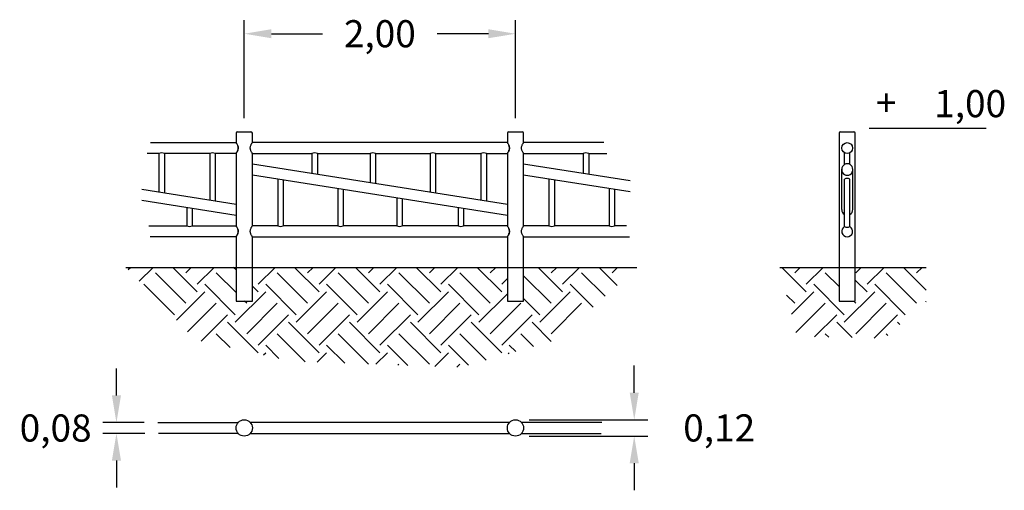
# Model space of a CAD drawing. Extents: x -1575.6 to -1503.1, y 155.4 to 190.1.
import ezdxf
from ezdxf.enums import TextEntityAlignment as Align

# ---------------------------------------------------------------- set-up
doc = ezdxf.new("R2010")
doc.units = 0
doc.header["$LTSCALE"] = 25
doc.layers.get('0').update_dxf_attribs({"linetype": 'CONTINUOUS'})
doc.layers.get('Defpoints').update_dxf_attribs({"linetype": 'CONTINUOUS'})
doc.layers.add('COTAS', color=7, linetype='CONTINUOUS')
doc.styles.add('ROMANS', font='romans', dxfattribs={"oblique": 15})
doc.styles.get("Standard").update_dxf_attribs({"font": 'txt.shx'})
doc.dimstyles.get("Standard").update_dxf_attribs({"dimtxt": 0.18, "dimasz": 0.18, "dimexe": 0.18, "dimexo": 0.0625, "dimgap": 0.09, "dimtad": 0, "dimtih": 1, "dimtoh": 1, "dimdec": 4, "dimzin": 0, "dimdsep": 46, "dimtxsty": 'Standard', "dimcen": 0.09, "dimadec": 0, "dimazin": 0, "dimtfac": 1, "dimtdec": 4, "dimtofl": 0, "dimtmove": 0, "dimatfit": 3, "dimfxl": 1, "dimtolj": 1, "dimtzin": 0, "dimarcsym": 0})

# ---------------------------------------------------------------- blocks, each defined once
blk = doc.blocks.new('*D0')
at = {"layer": 'COTAS', "color": 0, "transparency": 16777216}
for p, q in [((-1530.341, 162.63), (-1530.341, 164.63)), ((-1530.341, 157.43), (-1530.341, 155.43))]:
    blk.add_line(p, q, dxfattribs=at)
at = {"layer": 'COTAS', "color": 0, "lineweight": -2, "transparency": 16777216}
for p, q in [((-1538.096, 160.63), (-1529.341, 160.63)), ((-1538.096, 159.43), (-1529.341, 159.43))]:
    blk.add_line(p, q, dxfattribs=at)
at = {"layer": 'COTAS', "color": 0, "transparency": 16777216}
for points in [[(-1530.674, 162.63), (-1530.008, 162.63), (-1530.341, 160.63)], [(-1530.674, 157.43), (-1530.008, 157.43), (-1530.341, 159.43)]]:
    blk.add_solid(points, dxfattribs=at)
at = {"layer": 'Defpoints', "color": 0, "transparency": 16777216}
for p in [(-1539.096, 160.63), (-1539.096, 159.43), (-1530.341, 159.43)]:
    blk.add_point(p, dxfattribs=at)
at = {"layer": 'COTAS', "color": 3, "transparency": 16777216, "insert": (-1524.079, 160.03), "char_height": 2, "attachment_point": 5, "style": 'ROMANS'}
blk.add_mtext('\\A1;0,12', dxfattribs=at)
blk = doc.blocks.new('*D1')
at = {"layer": 'COTAS', "color": 0, "transparency": 16777216}
for p, q in [((-1568.516, 162.425), (-1568.516, 164.425)), ((-1568.516, 157.625), (-1568.516, 155.625))]:
    blk.add_line(p, q, dxfattribs=at)
at = {"layer": 'COTAS', "color": 0, "lineweight": -2, "transparency": 16777216}
for p, q in [((-1566.463, 160.425), (-1569.516, 160.425)), ((-1566.417, 159.625), (-1569.516, 159.625))]:
    blk.add_line(p, q, dxfattribs=at)
at = {"layer": 'COTAS', "color": 0, "transparency": 16777216}
for points in [[(-1568.85, 162.425), (-1568.183, 162.425), (-1568.516, 160.425)], [(-1568.85, 157.625), (-1568.183, 157.625), (-1568.516, 159.625)]]:
    blk.add_solid(points, dxfattribs=at)
at = {"layer": 'Defpoints', "color": 0, "transparency": 16777216}
for p in [(-1568.516, 160.425), (-1565.463, 160.425), (-1565.417, 159.625)]:
    blk.add_point(p, dxfattribs=at)
at = {"layer": 'COTAS', "color": 3, "transparency": 16777216, "insert": (-1572.998, 160.025), "char_height": 2, "attachment_point": 5, "style": 'ROMANS'}
blk.add_mtext('\\A1;0,08', dxfattribs=at)

msp = doc.modelspace()

# ---------------------------------------------------------------- hatches: boundary and pattern name
at = {"layer": 'COTAS'}
h = msp.add_hatch(dxfattribs=at)
h.set_pattern_fill('EARTH', color=256, scale=0.5, angle=45, style=0)
h.paths.add_polyline_path([(-1539.696, 171.874), (-1558.496, 171.874), (-1558.496, 169.374), (-1559.696, 169.374), (-1559.696, 171.874), (-1567.818, 171.874), (-1562.722, 166.535), (-1555.572, 164.948), (-1543.087, 164.494), (-1536.051, 166.535), (-1530.138, 171.874), (-1538.496, 171.874), (-1538.496, 169.374), (-1539.696, 169.374)])
h.paths.add_polyline_path([(-1508.811, 169.37), (-1508.811, 171.874), (-1514.041, 171.874), (-1514.041, 169.374), (-1515.241, 169.374), (-1515.241, 171.874), (-1519.613, 171.874), (-1518.345, 166.762), (-1511.876, 166.648)])

# ---------------------------------------------------------------- linework, layer by layer
at = {"color": 7, "linetype": 'Continuous'}
for p, q in [((-1559.096, 182.874), (-1559.096, 190.102)), ((-1539.096, 182.874), (-1539.096, 190.102)), ((-1557.096, 189.102), (-1553.312, 189.102)), ((-1541.096, 189.102), (-1544.879, 189.102)), ((-1559.696, 181.774), (-1559.696, 181.073)), ((-1559.596, 181.874), (-1558.596, 181.874)), ((-1558.496, 181.074), (-1558.496, 181.774)), ((-1539.696, 181.774), (-1539.696, 181.073)), ((-1539.596, 181.874), (-1538.596, 181.874)), ((-1538.496, 181.074), (-1538.496, 181.774)), ((-1515.241, 181.774), (-1515.241, 169.374)), ((-1515.141, 181.874), (-1514.141, 181.874)), ((-1514.041, 169.374), (-1514.041, 181.774)), ((-1566.014, 181.074), (-1559.697, 181.074)), ((-1539.696, 181.074), (-1558.496, 181.074)), ((-1539.692, 181.068), (-1539.695, 181.074)), ((-1539.695, 181.074), (-1539.693, 181.07)), ((-1539.693, 181.07), (-1539.685, 181.058)), ((-1539.683, 181.054), (-1539.692, 181.068)), ((-1539.685, 181.058), (-1539.673, 181.04)), ((-1539.668, 181.032), (-1539.683, 181.054)), ((-1539.673, 181.04), (-1539.657, 181.013)), ((-1539.654, 181.008), (-1539.668, 181.032)), ((-1539.657, 181.013), (-1539.637, 180.98)), ((-1539.637, 180.979), (-1539.654, 181.008)), ((-1539.637, 180.98), (-1539.613, 180.934)), ((-1539.62, 180.947), (-1539.637, 180.979)), ((-1539.598, 180.902), (-1539.62, 180.947)), ((-1539.613, 180.934), (-1539.589, 180.881)), ((-1539.577, 180.852), (-1539.598, 180.902)), ((-1539.589, 180.881), (-1539.569, 180.828)), ((-1539.562, 180.807), (-1539.577, 180.852)), ((-1539.569, 180.828), (-1539.553, 180.769)), ((-1539.551, 180.759), (-1539.562, 180.807)), ((-1539.553, 180.769), (-1539.545, 180.719)), ((-1539.544, 180.706), (-1539.551, 180.759)), ((-1538.647, 180.706), (-1538.64, 180.759)), ((-1538.64, 180.759), (-1538.629, 180.807)), ((-1538.629, 180.807), (-1538.614, 180.852)), ((-1538.614, 180.852), (-1538.593, 180.902)), ((-1538.593, 180.902), (-1538.571, 180.947)), ((-1538.571, 180.947), (-1538.554, 180.979)), ((-1538.554, 180.979), (-1538.537, 181.008)), ((-1538.537, 181.008), (-1538.523, 181.032)), ((-1538.523, 181.032), (-1538.509, 181.054)), ((-1538.509, 181.054), (-1538.499, 181.068)), ((-1538.499, 181.068), (-1538.496, 181.074)), ((-1538.496, 181.074), (-1538.496, 181.073)), ((-1532.585, 181.074), (-1538.494, 181.074)), ((-1565.381, 180.274), (-1566.245, 180.274)), ((-1561.639, 180.274), (-1564.981, 180.274)), ((-1559.697, 180.274), (-1561.239, 180.274)), ((-1559.696, 180.274), (-1559.696, 174.927)), ((-1558.496, 174.927), (-1558.496, 180.274)), ((-1558.496, 180.274), (-1554.1, 180.274)), ((-1553.7, 180.274), (-1549.808, 180.274)), ((-1549.408, 180.274), (-1545.381, 180.274)), ((-1544.981, 180.274), (-1541.639, 180.274)), ((-1541.239, 180.274), (-1539.696, 180.274)), ((-1539.696, 180.274), (-1539.692, 180.278)), ((-1539.693, 180.278), (-1539.696, 180.274)), ((-1539.696, 180.274), (-1539.696, 174.927)), ((-1539.684, 180.291), (-1539.693, 180.278)), ((-1539.692, 180.278), (-1539.684, 180.292)), ((-1539.684, 180.292), (-1539.67, 180.313)), ((-1539.673, 180.309), (-1539.684, 180.291)), ((-1539.659, 180.332), (-1539.673, 180.309)), ((-1539.67, 180.313), (-1539.653, 180.341)), ((-1539.642, 180.359), (-1539.659, 180.332)), ((-1539.653, 180.341), (-1539.631, 180.379)), ((-1539.619, 180.402), (-1539.642, 180.359)), ((-1539.631, 180.379), (-1539.608, 180.424)), ((-1539.595, 180.451), (-1539.619, 180.402)), ((-1539.608, 180.424), (-1539.59, 180.462)), ((-1539.573, 180.506), (-1539.595, 180.451)), ((-1539.59, 180.462), (-1539.574, 180.504)), ((-1539.574, 180.504), (-1539.56, 180.549)), ((-1539.556, 180.565), (-1539.573, 180.506)), ((-1539.56, 180.549), (-1539.549, 180.599)), ((-1539.547, 180.615), (-1539.556, 180.565)), ((-1539.549, 180.599), (-1539.543, 180.652)), ((-1539.543, 180.667), (-1539.547, 180.615)), ((-1539.545, 180.719), (-1539.543, 180.667)), ((-1539.543, 180.652), (-1539.544, 180.706)), ((-1538.648, 180.652), (-1538.647, 180.706)), ((-1538.642, 180.599), (-1538.648, 180.652)), ((-1538.631, 180.549), (-1538.642, 180.599)), ((-1538.617, 180.504), (-1538.631, 180.549)), ((-1538.601, 180.462), (-1538.617, 180.504)), ((-1538.583, 180.424), (-1538.601, 180.462)), ((-1538.56, 180.379), (-1538.583, 180.424)), ((-1538.538, 180.341), (-1538.56, 180.379)), ((-1538.521, 180.313), (-1538.538, 180.341)), ((-1538.507, 180.292), (-1538.521, 180.313)), ((-1538.499, 180.278), (-1538.507, 180.292)), ((-1538.496, 180.274), (-1538.499, 180.278)), ((-1538.496, 174.927), (-1538.496, 180.274)), ((-1538.494, 180.274), (-1534.1, 180.274)), ((-1533.7, 180.274), (-1532.353, 180.274)), ((-1559.696, 175.074), (-1559.696, 174.927)), ((-1558.496, 174.927), (-1558.496, 175.074)), ((-1539.696, 175.074), (-1539.696, 174.927)), ((-1538.496, 174.927), (-1538.496, 175.074)), ((-1566.126, 174.927), (-1563.323, 174.927)), ((-1562.923, 174.927), (-1559.696, 174.927)), ((-1556.625, 174.927), (-1558.496, 174.927)), ((-1552.191, 174.927), (-1556.225, 174.927)), ((-1547.851, 174.927), (-1551.791, 174.927)), ((-1543.323, 174.927), (-1547.451, 174.927)), ((-1539.696, 174.927), (-1542.923, 174.927)), ((-1536.625, 174.927), (-1538.496, 174.927)), ((-1532.191, 174.927), (-1536.225, 174.927)), ((-1530.921, 174.927), (-1531.791, 174.927)), ((-1559.696, 174.127), (-1566.032, 174.127)), ((-1559.696, 174.127), (-1559.696, 169.374)), ((-1558.496, 174.127), (-1539.696, 174.127)), ((-1558.496, 169.374), (-1558.496, 174.127)), ((-1539.696, 174.127), (-1539.696, 169.374)), ((-1538.496, 174.127), (-1530.678, 174.127)), ((-1538.496, 169.374), (-1538.496, 174.127)), ((-1567.818, 171.874), (-1530.138, 171.874)), ((-1519.613, 171.874), (-1508.811, 171.874)), ((-1512.422, 171.874), (-1512.313, 171.874)), ((-1559.696, 169.374), (-1558.496, 169.374)), ((-1539.696, 169.374), (-1538.496, 169.374)), ((-1515.241, 169.374), (-1514.041, 169.374)), ((-1565.463, 160.425), (-1559.554, 160.425)), ((-1539.543, 160.43), (-1558.648, 160.43)), ((-1532.728, 160.425), (-1538.637, 160.425)), ((-1559.554, 159.625), (-1565.417, 159.625)), ((-1558.648, 159.63), (-1539.543, 159.63)), ((-1538.637, 159.625), (-1532.774, 159.625))]:
    msp.add_line(p, q, dxfattribs=at)
at = {"color": 7}
msp.add_line((-1513.009, 182.128), (-1504.399, 182.128), dxfattribs=at)
at = {"color": 7, "linetype": 'Continuous', "flags": 128}
for points in [[(-1559.696, 180.274), (-1559.692, 180.278), (-1559.684, 180.292), (-1559.67, 180.313), (-1559.653, 180.341), (-1559.631, 180.379), (-1559.608, 180.424), (-1559.59, 180.462), (-1559.574, 180.504), (-1559.56, 180.549), (-1559.549, 180.599), (-1559.543, 180.652), (-1559.544, 180.706), (-1559.551, 180.759), (-1559.562, 180.807), (-1559.577, 180.852), (-1559.598, 180.902), (-1559.62, 180.947), (-1559.637, 180.979), (-1559.654, 181.008), (-1559.668, 181.032), (-1559.683, 181.054), (-1559.692, 181.068), (-1559.695, 181.074), (-1559.693, 181.07), (-1559.685, 181.058), (-1559.673, 181.04), (-1559.657, 181.013), (-1559.637, 180.98), (-1559.613, 180.934), (-1559.589, 180.881), (-1559.569, 180.828), (-1559.553, 180.769), (-1559.545, 180.719), (-1559.543, 180.667), (-1559.547, 180.615), (-1559.556, 180.565), (-1559.573, 180.506), (-1559.595, 180.451), (-1559.619, 180.402), (-1559.642, 180.359), (-1559.659, 180.332), (-1559.673, 180.309), (-1559.684, 180.291), (-1559.693, 180.278), (-1559.696, 180.274)], [(-1558.496, 180.274), (-1558.499, 180.278), (-1558.507, 180.292), (-1558.521, 180.313), (-1558.538, 180.341), (-1558.56, 180.379), (-1558.583, 180.424), (-1558.601, 180.462), (-1558.617, 180.504), (-1558.631, 180.549), (-1558.642, 180.599), (-1558.648, 180.652), (-1558.647, 180.706), (-1558.64, 180.759), (-1558.629, 180.807), (-1558.614, 180.852), (-1558.593, 180.902), (-1558.571, 180.947), (-1558.554, 180.979), (-1558.537, 181.008), (-1558.523, 181.032), (-1558.509, 181.054), (-1558.499, 181.068), (-1558.496, 181.074), (-1558.496, 181.073)], [(-1559.696, 174.127), (-1559.692, 174.131), (-1559.684, 174.145), (-1559.67, 174.166), (-1559.653, 174.194), (-1559.631, 174.232), (-1559.608, 174.277), (-1559.59, 174.315), (-1559.574, 174.357), (-1559.56, 174.402), (-1559.549, 174.453), (-1559.543, 174.505), (-1559.544, 174.559), (-1559.551, 174.612), (-1559.562, 174.66), (-1559.577, 174.705), (-1559.598, 174.755), (-1559.62, 174.8), (-1559.637, 174.833), (-1559.654, 174.861), (-1559.668, 174.885), (-1559.683, 174.907), (-1559.692, 174.921), (-1559.695, 174.927), (-1559.693, 174.923), (-1559.685, 174.912), (-1559.673, 174.893), (-1559.657, 174.866), (-1559.637, 174.833), (-1559.613, 174.787), (-1559.589, 174.735), (-1559.569, 174.681), (-1559.553, 174.623), (-1559.545, 174.572), (-1559.543, 174.52), (-1559.547, 174.468), (-1559.556, 174.418), (-1559.573, 174.359), (-1559.595, 174.305), (-1559.619, 174.255), (-1559.642, 174.213), (-1559.659, 174.185), (-1559.673, 174.162), (-1559.684, 174.144), (-1559.693, 174.131), (-1559.696, 174.127)], [(-1558.496, 174.127), (-1558.499, 174.131), (-1558.507, 174.145), (-1558.521, 174.166), (-1558.538, 174.194), (-1558.56, 174.232), (-1558.583, 174.277), (-1558.601, 174.315), (-1558.617, 174.357), (-1558.631, 174.402), (-1558.642, 174.453), (-1558.648, 174.505), (-1558.647, 174.559), (-1558.64, 174.612), (-1558.629, 174.66), (-1558.614, 174.705), (-1558.593, 174.755), (-1558.571, 174.8), (-1558.554, 174.833), (-1558.537, 174.861), (-1558.523, 174.885), (-1558.509, 174.907), (-1558.499, 174.921), (-1558.496, 174.927), (-1558.496, 174.926)], [(-1539.696, 174.127), (-1539.692, 174.131), (-1539.684, 174.145), (-1539.67, 174.166), (-1539.653, 174.194), (-1539.631, 174.232), (-1539.608, 174.277), (-1539.59, 174.315), (-1539.574, 174.357), (-1539.56, 174.402), (-1539.549, 174.453), (-1539.543, 174.505), (-1539.544, 174.559), (-1539.551, 174.612), (-1539.562, 174.66), (-1539.577, 174.705), (-1539.598, 174.755), (-1539.62, 174.8), (-1539.637, 174.833), (-1539.654, 174.861), (-1539.668, 174.885), (-1539.683, 174.907), (-1539.692, 174.921), (-1539.695, 174.927), (-1539.693, 174.923), (-1539.685, 174.912), (-1539.673, 174.893), (-1539.657, 174.866), (-1539.637, 174.833), (-1539.613, 174.787), (-1539.589, 174.735), (-1539.569, 174.681), (-1539.553, 174.623), (-1539.545, 174.572), (-1539.543, 174.52), (-1539.547, 174.468), (-1539.556, 174.418), (-1539.573, 174.359), (-1539.595, 174.305), (-1539.619, 174.255), (-1539.642, 174.213), (-1539.659, 174.185), (-1539.673, 174.162), (-1539.684, 174.144), (-1539.693, 174.131), (-1539.696, 174.127)], [(-1538.496, 174.127), (-1538.499, 174.131), (-1538.507, 174.145), (-1538.521, 174.166), (-1538.538, 174.194), (-1538.56, 174.232), (-1538.583, 174.277), (-1538.601, 174.315), (-1538.617, 174.357), (-1538.631, 174.402), (-1538.642, 174.453), (-1538.648, 174.505), (-1538.647, 174.559), (-1538.64, 174.612), (-1538.629, 174.66), (-1538.614, 174.705), (-1538.593, 174.755), (-1538.571, 174.8), (-1538.554, 174.833), (-1538.537, 174.861), (-1538.523, 174.885), (-1538.509, 174.907), (-1538.499, 174.921), (-1538.496, 174.927), (-1538.499, 174.921)]]:
    msp.add_lwpolyline(points, dxfattribs=at)
at = {"color": 7, "linetype": 'Continuous'}
for centre, radius in [((-1514.641, 180.674), 0.4), ((-1559.096, 160.03), 0.6), ((-1539.096, 160.03), 0.6)]:
    msp.add_circle(centre, radius, dxfattribs=at)
for centre, radius, start, end in [((-1559.596, 181.774), 0.1, 90, 180), ((-1558.596, 181.774), 0.1, 0, 90), ((-1539.596, 181.774), 0.1, 90, 180), ((-1538.596, 181.774), 0.1, 0, 90), ((-1515.141, 181.774), 0.1, 90, 180), ((-1514.141, 181.774), 0.1, 0, 90), ((-1514.641, 174.527), 0.4, 120, 60)]:
    msp.add_arc(centre, radius, start, end, dxfattribs=at)
for points in [[(-1557.096, 189.435), (-1557.096, 188.769), (-1559.096, 189.102)], [(-1541.096, 189.435), (-1541.096, 188.769), (-1539.096, 189.102)]]:
    msp.add_solid(points, dxfattribs=at)
at = {"layer": 'COTAS'}
for p, q in [((-1565.381, 180.274), (-1565.381, 177.436)), ((-1564.981, 180.274), (-1564.981, 177.372)), ((-1556.625, 178.406), (-1556.625, 174.936)), ((-1556.225, 178.343), (-1556.225, 174.927)), ((-1536.625, 178.406), (-1536.625, 174.927)), ((-1536.225, 178.343), (-1536.225, 174.927)), ((-1514.841, 174.873), (-1514.841, 178.378)), ((-1514.441, 174.873), (-1514.441, 178.378)), ((-1566.649, 177.636), (-1559.696, 176.535)), ((-1552.191, 177.704), (-1552.191, 174.936)), ((-1551.791, 177.641), (-1551.791, 174.927)), ((-1532.191, 177.704), (-1532.191, 174.927)), ((-1531.791, 177.641), (-1531.791, 174.927)), ((-1566.649, 176.826), (-1559.696, 175.725)), ((-1547.851, 177.017), (-1547.851, 174.927)), ((-1547.451, 176.953), (-1547.451, 174.927)), ((-1563.323, 176.3), (-1563.323, 174.927)), ((-1562.923, 176.236), (-1562.923, 174.927)), ((-1543.323, 176.3), (-1543.323, 174.927)), ((-1542.923, 176.236), (-1542.923, 174.927))]:
    msp.add_line(p, q, dxfattribs=at)
at = {"layer": 'COTAS', "color": 7}
for p, q in [((-1561.639, 180.274), (-1561.639, 176.843)), ((-1561.239, 180.274), (-1561.239, 176.78)), ((-1554.1, 180.274), (-1554.1, 178.816)), ((-1553.7, 180.274), (-1553.7, 178.753)), ((-1549.808, 180.274), (-1549.808, 178.137)), ((-1549.408, 180.274), (-1549.408, 178.073)), ((-1545.381, 180.274), (-1545.381, 177.436)), ((-1544.981, 180.274), (-1544.981, 177.372)), ((-1541.639, 180.274), (-1541.639, 176.843)), ((-1541.239, 180.274), (-1541.239, 176.78)), ((-1534.1, 180.274), (-1534.1, 178.816)), ((-1533.7, 180.274), (-1533.7, 178.753)), ((-1514.841, 179.457), (-1514.841, 180.327)), ((-1514.441, 179.462), (-1514.441, 180.327)), ((-1558.496, 179.512), (-1539.696, 176.535)), ((-1538.496, 179.512), (-1530.629, 178.267)), ((-1558.496, 178.702), (-1539.696, 175.725)), ((-1538.496, 178.702), (-1530.629, 177.457)), ((-1515.041, 176.13), (-1515.041, 179.107)), ((-1514.232, 176.119), (-1514.232, 179.119))]:
    msp.add_line(p, q, dxfattribs=at)
at = {"layer": 'COTAS'}
for centre, radius, start, end in [((-1565.181, 179.758), 0.553, 68.80898, 111.19102), ((-1514.641, 178.063), 0.374, 57.6506, 122.3494), ((-1514.636, 176.13), 0.405, 180, 239.59198), ((-1514.636, 176.13), 0.405, 298.78579, 1.59831), ((-1563.123, 175.443), 0.553, 248.80898, 291.19102), ((-1556.425, 175.443), 0.553, 248.80898, 291.19102), ((-1551.991, 175.443), 0.553, 248.80898, 291.19102), ((-1547.651, 175.443), 0.553, 248.80898, 291.19102), ((-1543.123, 175.443), 0.553, 248.80898, 291.19102), ((-1536.425, 175.443), 0.553, 248.80898, 291.19102), ((-1531.991, 175.443), 0.553, 248.80898, 291.19102), ((-1514.641, 175.295), 0.466, 244.60368, 295.39632)]:
    msp.add_arc(centre, radius, start, end, dxfattribs=at)
at = {"layer": 'COTAS', "color": 7}
for centre, radius, start, end in [((-1561.439, 179.758), 0.553, 68.80898, 111.19102), ((-1553.9, 179.758), 0.553, 68.80898, 111.19102), ((-1549.608, 179.758), 0.553, 68.80898, 111.19102), ((-1545.181, 179.758), 0.553, 68.80898, 111.19102), ((-1541.439, 179.758), 0.553, 68.80898, 111.19102), ((-1533.9, 179.758), 0.553, 68.80898, 111.19102), ((-1514.636, 179.107), 0.405, 358.40169, 180), ((-1514.636, 179.067), 0.408, 174.30116, 7.29715)]:
    msp.add_arc(centre, radius, start, end, dxfattribs=at)

# ---------------------------------------------------------------- texts
at = {"color": 7, "style": 'ROMANS'}
for s, p in [('+', (-1511.76, 183.012)), ('1,00', (-1505.573, 182.946))]:
    msp.add_text(s, height=2, dxfattribs=at).set_placement(p, align=Align.CENTER)
at = {"color": 7, "linetype": 'Continuous', "insert": (-1549.096, 189.102), "char_height": 2, "attachment_point": 5, "style": 'ROMANS'}
msp.add_mtext('\\A1;2,00', dxfattribs=at)

# ---------------------------------------------------------------- dimensions: what is measured, and where the dimension line sits
at = {"layer": 'COTAS'}
dim = msp.add_linear_dim(base=(-1568.516, 160.425), p1=(-1565.417, 159.625), p2=(-1565.463, 160.425), angle=90, text='0,08', dimstyle='Standard', override={"dimtxt": 2, "dimasz": 2, "dimexe": 1, "dimexo": 1, "dimgap": 1, "dimdec": 1, "dimtxsty": 'ROMANS', "dimcen": 2, "dimclrt": 3, "dimaunit": 1, "dimtdec": 1, "dimtmove": 2, "dimlwd": 65535}, dxfattribs=at)
dim.commit()
dim.dimension.update_dxf_attribs({"geometry": '*D1', "text_midpoint": (-1572.998, 160.025), "dimtype": 160})
dim = msp.add_linear_dim(base=(-1530.341, 159.43), p1=(-1539.096, 160.63), p2=(-1539.096, 159.43), angle=90, text='0,12', dimstyle='Standard', override={"dimtxt": 2, "dimasz": 2, "dimexe": 1, "dimexo": 1, "dimgap": 1, "dimdec": 1, "dimtxsty": 'ROMANS', "dimcen": 2, "dimclrt": 3, "dimaunit": 1, "dimtdec": 1, "dimtmove": 2, "dimlwd": 65535}, dxfattribs=at)
dim.commit()
dim.dimension.update_dxf_attribs({"geometry": '*D0', "text_midpoint": (-1524.079, 160.03)})

doc.saveas('drawing.dxf')
